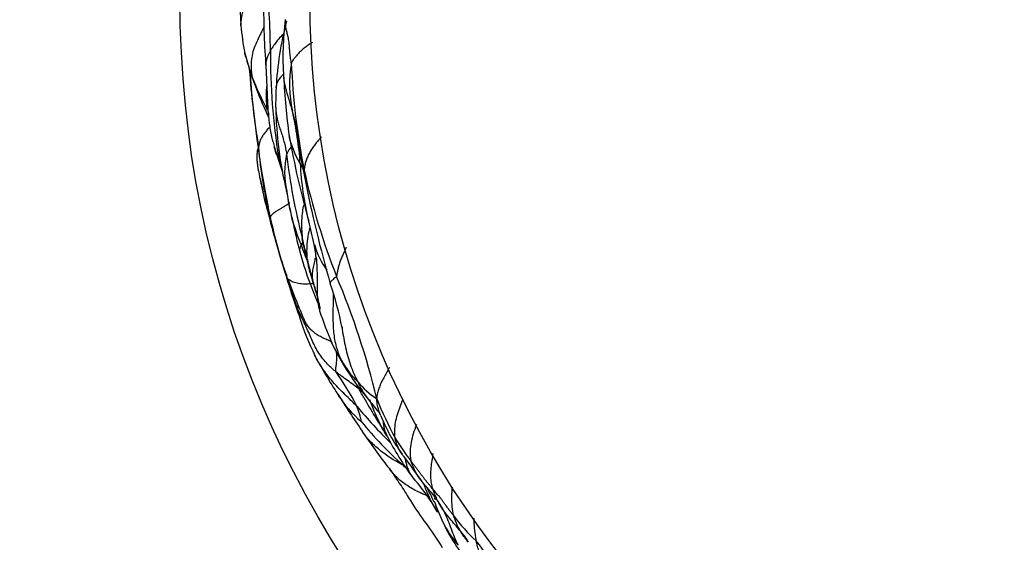
# Model space of a CAD drawing. Units: millimetres. Extents: x 0 to 835, y 0 to 1165.
# Drawn here: x 107 to 120, y 696 to 703 of the extents above; entities that cross this region are included whole.
import ezdxf
from ezdxf import colors
from ezdxf.entities.mleader import LeaderData, LeaderLine
from ezdxf.math import Vec2, Vec3

# ---------------------------------------------------------------- set-up
doc = ezdxf.new("R2010")
doc.units = ezdxf.units.MM
doc.layers.add('DV5_Défaut', color=7, linetype='Continuous')
doc.layers.add('Défaut', color=7, linetype='Continuous')

# ---------------------------------------------------------------- blocks, each defined once
blk = doc.blocks.new('_DOT')
at = {"color": 0}
blk.add_line((0, 0), (-1, 0), dxfattribs=at)
at = {"color": 0, "const_width": 0.333}
blk.add_lwpolyline([(-0.1665, 0, 1), (0.1665, 0, 1)], format="xyb", close=True, dxfattribs=at)
blk = doc.blocks.new('SE4')
at = {"layer": 'DV5_Défaut', "color": 7, "linetype": 'Continuous'}
blk.add_line((110.021, 700.186), (110.032, 700.143), dxfattribs=at)
for radius in [14, 12.25]:
    blk.add_circle((122.809, 703.155), radius, dxfattribs=at)
for centre, radius, start, end in [((113.024, 703.101), 3.408, 172.6526, 185.0557), ((97.967, 702.332), 12.061, 0.6148, 5.3587), ((120.767, 703.054), 10.832, 179.6964, 184.3449), ((113.401, 703.136), 3.787, 185.0854, 190.8558), ((114.39, 701.745), 4.292, 165.0019, 177.1809), ((113.985, 702.375), 3.79, 172.4053, 184.0841), ((113.264, 703.313), 3.69, 193.9156, 202.0367), ((110.356, 702.247), 0.392, 146.9134, 181.9319), ((118.699, 702.391), 8.672, 179.5377, 189.0975), ((111.915, 702.004), 1.632, 169.7357, 192.7781), ((119.764, 702.688), 9.464, 182.3779, 191.2052), ((120.989, 703.023), 11.276, 184.1343, 189.5008), ((125.168, 703.317), 15.46, 184.1944, 191.0501), ((113.995, 703.794), 4.542, 201.809, 208.0093), ((111.796, 702.791), 2.13, 198.733, 204.0503), ((120.28, 702.649), 10.09, 183.086, 187.6013), ((116.019, 701.699), 5.922, 177.5117, 180.0599), ((115.135, 703.996), 5.681, 201.3397, 205.4738), ((115.284, 701.791), 5.187, 181.084, 193.5466), ((111.688, 702.138), 1.768, 195.6472, 197.6624), ((105.867, 700.619), 4.572, 4.0252, 12.9478), ((89.195, 695.706), 21.946, 15.1216, 15.6971), ((115.329, 701.89), 4.972, 185.0696, 193.339), ((122.309, 703.462), 12.221, 190.1251, 195.6605), ((115.277, 701.576), 5.426, 184.3744, 194.4763), ((111.539, 700.372), 1.469, 146.884, 151.692), ((115.146, 702.62), 5.272, 196.1517, 199.9443), ((111.323, 700.822), 1.106, 167.1456, 193.3581), ((118.38, 701.997), 8.188, 186.5143, 194.5512), ((115.121, 702.565), 5.219, 197.2207, 198.5751), ((114.77, 701.164), 4.348, 182.9509, 193.2266), ((114.85, 701.663), 5.05, 189.3438, 197.0165), ((110.948, 700.837), 0.467, 178.5276, 191.6249), ((120.013, 702.972), 9.766, 192.5585, 201.3373), ((122.42, 703.386), 12.808, 191.936, 192.7684), ((127.092, 703.992), 16.917, 191.0719, 196.0258), ((120.899, 702.498), 10.83, 190.222, 194.6886), ((113.024, 700.915), 2.799, 187.1441, 202.5251), ((122.42, 703.386), 12.808, 193.1501, 194.6763), ((115.752, 701.388), 5.846, 191.5263, 199.642), ((122.42, 703.386), 12.808, 194.6763, 195.8802), ((124.19, 703.767), 14.614, 194.3581, 199.5747), ((114.77, 701.164), 4.348, 193.2266, 193.6457), ((105.12, 698.73), 5.609, 11.5122, 14.8159), ((103.278, 696.905), 7.741, 20.3519, 22.3058), ((108.117, 699.384), 2.542, 5.9617, 10.5434), ((111.675, 700.142), 1.096, 195.458, 215.6693), ((115.208, 701.045), 4.957, 195.1121, 204.1933), ((105.429, 698.421), 5.24, 11.5478, 14.944), ((122.42, 703.386), 12.808, 197.2403, 199.8728), ((113.066, 700.16), 2.593, 191.3923, 197.7982), ((113.714, 700.28), 3.254, 194.4246, 199.255), ((117.888, 702.089), 8.09, 199.5107, 203.8906), ((103.261, 697.045), 7.695, 16.3099, 17.572), ((106.748, 697.915), 4.32, 10.8554, 19.0057), ((101.388, 695.377), 10.351, 13.384, 22.9885), ((110.386, 699.132), 0.268, 12.6683, 20.34), ((103.261, 697.045), 7.695, 16.1496, 16.3099), ((112.83, 699.656), 2.534, 194.2439, 198.0519), ((115.213, 700.417), 4.754, 197.8904, 203.4531), ((113.877, 699.947), 3.621, 197.3008, 206.1155), ((112.345, 699.221), 1.648, 204.0829, 213.6396), ((114.042, 700.052), 3.537, 205.6314, 211.1651), ((116.167, 701.273), 6.263, 207.7867, 213.3323), ((107.744, 695.89), 3.88, 27.3487, 35.4319), ((113.813, 699.881), 3.253, 210.6672, 220.6897), ((112.112, 698.758), 1.183, 219.7518, 236.4222), ((103.308, 693.67), 8.974, 27.8045, 28.5664), ((127.464, 708.412), 19.626, 212.6232, 214.3538), ((112.153, 698.556), 1.416, 210.7321, 230.4799), ((120.439, 702.976), 10.523, 209.5256, 212.8071), ((113.813, 699.881), 3.253, 220.8828, 221.237), ((116.047, 699.606), 4.942, 201.7779, 208.5475), ((116.066, 701.685), 6.314, 219.4622, 225.5878), ((110.228, 697.279), 1.04, 10.2073, 22.2131), ((115.46, 700.926), 5.45, 219.4451, 227.9607), ((113.81, 698.472), 2.477, 202.0398, 215.6972), ((117.203, 701.252), 7.116, 213.3771, 218.3637), ((115.095, 699.505), 4.15, 210.9191, 212.3343), ((114.865, 698.906), 3.653, 206.7528, 216.6392), ((114.28, 698.779), 2.997, 210.7936, 218.141), ((127.914, 708.491), 19.777, 215.5075, 216.7157), ((108.906, 693.719), 4.292, 46.5733, 47.4075), ((109.582, 694.671), 3.123, 30.1969, 41.1448), ((108.554, 694.697), 4.044, 24.5598, 28.009), ((118.104, 698.695), 6.309, 201.4133, 203.8837), ((112.319, 696.507), 0.115, 219.8386, 232.0874), ((113.717, 696.79), 1.527, 205.1221, 205.9567), ((114.258, 696.979), 2.098, 203.5485, 223.4617), ((114.314, 697.531), 2.257, 216.2971, 227.8321), ((113.717, 696.79), 1.527, 205.9567, 220.432), ((108.421, 692.361), 5.603, 32.9319, 38.6136)]:
    blk.add_arc(centre, radius, start, end, dxfattribs=at)
for points, knots in [([(109.63, 702.8), (109.63, 702.802), (109.63, 702.828), (109.635, 702.876), (109.646, 702.944), (109.663, 703.012), (109.696, 703.074), (109.733, 703.135), (109.773, 703.194), (109.818, 703.25), (109.861, 703.3), (109.893, 703.335), (109.909, 703.353), (109.911, 703.354)], [0, 0, 0, 0, 0.0101103, 0.120098, 0.2300858, 0.3400735, 0.4500613, 0.560049, 0.6700368, 0.7800245, 0.8900123, 0.9725031, 1, 1, 1, 1]), ([(109.942, 702.783), (109.93, 702.76), (109.903, 702.706), (109.861, 702.619), (109.818, 702.522), (109.781, 702.422), (109.767, 702.317), (109.764, 702.22), (109.772, 702.15), (109.777, 702.115), (109.779, 702.107)], [0, 0, 0, 0, 0.106882, 0.255735, 0.404588, 0.553441, 0.702294, 0.851147, 0.962787, 1, 1, 1, 1]), ([(110.308, 702.295), (110.308, 702.304), (110.302, 702.335), (110.292, 702.398), (110.285, 702.483), (110.28, 702.575), (110.264, 702.646), (110.25, 702.705), (110.237, 702.755), (110.227, 702.804), (110.227, 702.846), (110.228, 702.87), (110.229, 702.88)], [0, 0, 0, 0, 0.028722, 0.114887, 0.229774, 0.344661, 0.459548, 0.574435, 0.689322, 0.804209, 0.919096, 1, 1, 1, 1]), ([(110.198, 702.68), (110.176, 702.659), (110.121, 702.601), (110.067, 702.524), (110.034, 702.471), (110.028, 702.461)], [0, 0, 0, 0, 0.313902, 0.828475, 1, 1, 1, 1]), ([(110.591, 702.572), (110.591, 702.572), (110.571, 702.559), (110.532, 702.533), (110.48, 702.493), (110.433, 702.454), (110.395, 702.411), (110.363, 702.372), (110.334, 702.339), (110.318, 702.313), (110.31, 702.3), (110.308, 702.295)], [0, 0, 0, 0, 0.004512, 0.146725, 0.288937, 0.43115, 0.573362, 0.715575, 0.857787, 0.964447, 1, 1, 1, 1]), ([(109.779, 702.107), (109.777, 702.111), (109.772, 702.127), (109.762, 702.158), (109.749, 702.202), (109.735, 702.249), (109.72, 702.298), (109.703, 702.352), (109.691, 702.39), (109.686, 702.41), (109.685, 702.413)], [0, 0, 0, 0, 0.0405844, 0.1623377, 0.3246753, 0.487013, 0.6493507, 0.8116883, 0.974026, 1, 1, 1, 1]), ([(109.966, 702.234), (109.967, 702.214), (109.969, 702.183), (109.972, 702.113), (109.978, 701.996), (109.985, 701.797), (109.997, 701.545), (110.034, 701.338), (110.062, 701.225), (110.074, 701.18), (110.082, 701.153)], [0, 0, 0, 0, 0.056852, 0.10581, 0.202615, 0.405551, 0.717375, 0.870582, 0.933744, 1, 1, 1, 1]), ([(110.103, 701.957), (110.103, 701.957), (110.106, 701.976), (110.112, 702.014), (110.137, 702.066), (110.17, 702.107), (110.192, 702.132), (110.2, 702.141)], [0, 0, 0, 0, 0.005644, 0.281119, 0.556595, 0.83207, 1, 1, 1, 1]), ([(110.205, 702.11), (110.205, 702.107), (110.205, 702.089), (110.208, 702.055), (110.217, 702.007), (110.23, 701.957), (110.244, 701.904), (110.26, 701.846), (110.278, 701.785), (110.298, 701.72), (110.313, 701.673), (110.321, 701.65), (110.323, 701.643)], [0, 0, 0, 0, 0.026156, 0.147887, 0.269617, 0.391348, 0.513078, 0.634809, 0.756539, 0.87827, 0.969567, 1, 1, 1, 1]), ([(109.986, 701.661), (109.984, 701.668), (109.981, 701.698), (109.975, 701.758), (109.972, 701.842), (109.974, 701.918), (109.977, 701.963), (109.978, 701.979)], [0, 0, 0, 0, 0.071155, 0.28462, 0.56924, 0.85386, 1, 1, 1, 1]), ([(110.098, 701.693), (110.099, 701.672), (110.103, 701.628), (110.113, 701.565), (110.124, 701.502), (110.142, 701.439), (110.167, 701.376), (110.188, 701.312), (110.21, 701.237), (110.227, 701.159), (110.238, 701.104), (110.244, 701.076), (110.245, 701.068)], [0, 0, 0, 0, 0.105317, 0.2171524, 0.3289878, 0.4408231, 0.5526585, 0.6644939, 0.7763293, 0.8881646, 0.9720412, 1, 1, 1, 1]), ([(110.011, 701.425), (110.007, 701.42), (109.99, 701.401), (109.963, 701.368), (109.93, 701.326), (109.903, 701.283), (109.885, 701.241), (109.874, 701.203), (109.869, 701.176), (109.868, 701.162), (109.867, 701.162)], [0, 0, 0, 0, 0.050404, 0.20867, 0.366936, 0.525202, 0.683468, 0.841734, 0.960433, 1, 1, 1, 1]), ([(110.428, 700.94), (110.425, 700.944), (110.415, 700.961), (110.396, 700.994), (110.372, 701.042), (110.35, 701.092), (110.332, 701.14), (110.314, 701.188), (110.297, 701.236), (110.286, 701.277), (110.28, 701.303), (110.279, 701.314)], [0, 0, 0, 0, 0.032583, 0.130332, 0.260663, 0.390995, 0.521327, 0.651658, 0.78199, 0.912322, 1, 1, 1, 1]), ([(110.713, 701.297), (110.704, 701.288), (110.68, 701.261), (110.643, 701.217), (110.605, 701.167), (110.57, 701.115), (110.54, 701.062), (110.517, 701.009), (110.498, 700.955), (110.487, 700.906), (110.483, 700.871), (110.481, 700.853), (110.481, 700.849)], [0, 0, 0, 0, 0.071982, 0.187984, 0.303987, 0.419989, 0.535991, 0.651993, 0.767996, 0.883998, 0.970999, 1, 1, 1, 1]), ([(109.867, 700.843), (109.867, 700.843), (109.864, 700.861), (109.859, 700.898), (109.851, 700.95), (109.848, 700.998), (109.848, 701.047), (109.851, 701.098), (109.856, 701.126), (109.86, 701.139), (109.86, 701.14)], [0, 0, 0, 0, 0.000898, 0.166602, 0.332306, 0.49801, 0.663714, 0.829418, 0.995122, 1, 1, 1, 1]), ([(110.136, 701.02), (110.136, 701.017), (110.131, 701.024), (110.121, 701.04), (110.111, 701.062), (110.101, 701.086), (110.093, 701.112), (110.087, 701.136), (110.082, 701.152), (110.081, 701.158)], [0, 0, 0, 0, 0.043847, 0.175389, 0.350778, 0.526167, 0.701556, 0.876945, 1, 1, 1, 1]), ([(110.145, 701.093), (110.142, 701.077), (110.139, 701.051), (110.137, 701.025), (110.136, 701.02)], [0, 0, 0, 0, 0.6212926, 1, 1, 1, 1]), ([(110.465, 700.871), (110.463, 700.875), (110.453, 700.893), (110.441, 700.916), (110.43, 700.935), (110.428, 700.94)], [0, 0, 0, 0, 0.172705, 0.793176, 1, 1, 1, 1]), ([(110.247, 700.567), (110.247, 700.567), (110.246, 700.568), (110.244, 700.57), (110.242, 700.572), (110.242, 700.574), (110.241, 700.576)], [0, 0, 0, 0, 0.089511, 0.358045, 0.716091, 1, 1, 1, 1]), ([(110.29, 700.407), (110.287, 700.405), (110.275, 700.398), (110.25, 700.383), (110.216, 700.362), (110.18, 700.341), (110.147, 700.321), (110.115, 700.302), (110.088, 700.284), (110.067, 700.269), (110.05, 700.255), (110.037, 700.24), (110.029, 700.227), (110.026, 700.218), (110.025, 700.214), (110.024, 700.22)], [0, 0, 0, 0, 0.022727, 0.090909, 0.181818, 0.272727, 0.363636, 0.454545, 0.545455, 0.636364, 0.727273, 0.818182, 0.909091, 0.977273, 1, 1, 1, 1]), ([(110.473, 700.38), (110.467, 700.352), (110.454, 700.283), (110.444, 700.173), (110.445, 700.067), (110.451, 699.99), (110.454, 699.952), (110.455, 699.94)], [0, 0, 0, 0, 0.1909031, 0.460602, 0.730301, 0.9325753, 1, 1, 1, 1]), ([(110.524, 699.648), (110.523, 699.659), (110.52, 699.705), (110.517, 699.797), (110.529, 699.924), (110.546, 700.021), (110.559, 700.073), (110.561, 700.08)], [0, 0, 0, 0, 0.079353, 0.31741, 0.63482, 0.95223, 1, 1, 1, 1]), ([(110.439, 699.843), (110.439, 699.842), (110.437, 699.837), (110.433, 699.827), (110.427, 699.813), (110.422, 699.798), (110.42, 699.781), (110.42, 699.766), (110.422, 699.756), (110.423, 699.752)], [0, 0, 0, 0, 0.043523, 0.174091, 0.348182, 0.522273, 0.696364, 0.870455, 1, 1, 1, 1]), ([(110.455, 699.94), (110.455, 699.938), (110.453, 699.936), (110.451, 699.932), (110.45, 699.928), (110.452, 699.921), (110.456, 699.915), (110.461, 699.908), (110.462, 699.898), (110.461, 699.888), (110.459, 699.879), (110.454, 699.868), (110.447, 699.856), (110.442, 699.848), (110.44, 699.844), (110.439, 699.843)], [0, 0, 0, 0, 0.022727, 0.090909, 0.181818, 0.272727, 0.363636, 0.454545, 0.545455, 0.636364, 0.727273, 0.818182, 0.909091, 0.977273, 1, 1, 1, 1]), ([(110.524, 699.648), (110.523, 699.65), (110.521, 699.659), (110.518, 699.676), (110.513, 699.7), (110.507, 699.727), (110.5, 699.753), (110.494, 699.779), (110.488, 699.806), (110.48, 699.832), (110.473, 699.859), (110.467, 699.887), (110.462, 699.911), (110.458, 699.929), (110.456, 699.938), (110.455, 699.94)], [0, 0, 0, 0, 0.022727, 0.090909, 0.181818, 0.272727, 0.363636, 0.454545, 0.545455, 0.636364, 0.727273, 0.818182, 0.909091, 0.977273, 1, 1, 1, 1]), ([(110.492, 699.772), (110.483, 699.798), (110.468, 699.846), (110.46, 699.902), (110.456, 699.931), (110.455, 699.94)], [0, 0, 0, 0, 0.478569, 0.869642, 1, 1, 1, 1]), ([(111.046, 699.808), (111.045, 699.806), (111.035, 699.786), (111.018, 699.748), (110.993, 699.692), (110.971, 699.637), (110.952, 699.582), (110.937, 699.526), (110.927, 699.476), (110.921, 699.44), (110.918, 699.422), (110.916, 699.419)], [0, 0, 0, 0, 0.01212, 0.153245, 0.294371, 0.435497, 0.576623, 0.717748, 0.858874, 0.964719, 1, 1, 1, 1]), ([(110.566, 699.459), (110.566, 699.46), (110.556, 699.491), (110.542, 699.546), (110.53, 699.608), (110.525, 699.64), (110.524, 699.648)], [0, 0, 0, 0, 0.007369, 0.503685, 0.875921, 1, 1, 1, 1]), ([(110.597, 699.368), (110.596, 699.372), (110.594, 699.384), (110.592, 699.409), (110.592, 699.444), (110.596, 699.483), (110.603, 699.522), (110.609, 699.562), (110.618, 699.602), (110.626, 699.638), (110.632, 699.661), (110.635, 699.67)], [0, 0, 0, 0, 0.0325342, 0.1301368, 0.2602735, 0.3904103, 0.520547, 0.6506838, 0.7808205, 0.9109573, 1, 1, 1, 1]), ([(110.645, 699.647), (110.646, 699.633), (110.65, 699.583), (110.654, 699.495), (110.656, 699.386), (110.656, 699.278), (110.657, 699.17), (110.665, 699.062), (110.679, 698.991), (110.689, 698.956), (110.689, 698.956)], [0, 0, 0, 0, 0.060684, 0.217192, 0.373701, 0.53021, 0.686718, 0.843227, 0.999736, 1, 1, 1, 1]), ([(110.263, 699.388), (110.26, 699.391), (110.255, 699.399), (110.25, 699.41), (110.248, 699.417), (110.246, 699.423)], [0, 0, 0, 0, 0.3613572, 0.8403393, 1, 1, 1, 1]), ([(110.602, 699.322), (110.598, 699.321), (110.583, 699.32), (110.553, 699.318), (110.513, 699.316), (110.468, 699.315), (110.426, 699.32), (110.386, 699.326), (110.351, 699.336), (110.318, 699.348), (110.289, 699.363), (110.273, 699.377), (110.265, 699.385), (110.263, 699.388)], [0, 0, 0, 0, 0.0264994, 0.1059976, 0.2119951, 0.3179927, 0.4239902, 0.5299878, 0.6359853, 0.7419829, 0.8479805, 0.953978, 1, 1, 1, 1]), ([(110.64, 699.215), (110.633, 699.235), (110.62, 699.279), (110.606, 699.331), (110.598, 699.361), (110.597, 699.368)], [0, 0, 0, 0, 0.412625, 0.853156, 1, 1, 1, 1]), ([(110.916, 699.419), (110.915, 699.416), (110.907, 699.409), (110.89, 699.397), (110.871, 699.38), (110.853, 699.362), (110.839, 699.348), (110.833, 699.335), (110.832, 699.327), (110.833, 699.323), (110.833, 699.322)], [0, 0, 0, 0, 0.040584, 0.162338, 0.324675, 0.487013, 0.649351, 0.811688, 0.974026, 1, 1, 1, 1]), ([(110.648, 699.187), (110.66, 699.141), (110.678, 699.064), (110.693, 699), (110.689, 698.971), (110.689, 698.961), (110.689, 698.956)], [0, 0, 0, 0, 0.248224, 0.499494, 0.751527, 1, 1, 1, 1]), ([(110.873, 699.19), (110.872, 699.158), (110.871, 699.092), (110.869, 698.993), (110.868, 698.893), (110.869, 698.793), (110.874, 698.693), (110.886, 698.593), (110.905, 698.495), (110.932, 698.407), (110.957, 698.345), (110.969, 698.315), (110.972, 698.307)], [0, 0, 0, 0, 0.107758, 0.219288, 0.330819, 0.442349, 0.553879, 0.665409, 0.77694, 0.88847, 0.972117, 1, 1, 1, 1]), ([(110.374, 699.032), (110.374, 699.033), (110.38, 699.026), (110.391, 699.012), (110.405, 698.999), (110.414, 698.992), (110.415, 698.991)], [0, 0, 0, 0, 0.116639, 0.466554, 0.933109, 1, 1, 1, 1]), ([(110.906, 698.139), (110.899, 698.144), (110.874, 698.165), (110.825, 698.208), (110.763, 698.272), (110.704, 698.348), (110.651, 698.427), (110.609, 698.512), (110.57, 698.599), (110.533, 698.686), (110.493, 698.772), (110.452, 698.858), (110.415, 698.937), (110.39, 698.995), (110.377, 699.024), (110.374, 699.032)], [0, 0, 0, 0, 0.022727, 0.090909, 0.181818, 0.272727, 0.363636, 0.454545, 0.545455, 0.636364, 0.727273, 0.818182, 0.909091, 0.977273, 1, 1, 1, 1]), ([(110.841, 698.544), (110.839, 698.545), (110.816, 698.554), (110.773, 698.572), (110.714, 698.6), (110.657, 698.633), (110.605, 698.671), (110.56, 698.712), (110.524, 698.758), (110.502, 698.792), (110.494, 698.809), (110.493, 698.81)], [0, 0, 0, 0, 0.01628, 0.155516, 0.294751, 0.433987, 0.573223, 0.712459, 0.851695, 0.99093, 1, 1, 1, 1]), ([(110.989, 698.747), (110.991, 698.732), (110.998, 698.677), (111.013, 698.582), (111.037, 698.462), (111.068, 698.343), (111.103, 698.226), (111.144, 698.121), (111.18, 698.047), (111.198, 698.01), (111.202, 698.002)], [0, 0, 0, 0, 0.057279, 0.214399, 0.371519, 0.52864, 0.68576, 0.84288, 0.96072, 1, 1, 1, 1]), ([(110.906, 698.139), (110.904, 698.142), (110.905, 698.151), (110.907, 698.168), (110.909, 698.191), (110.913, 698.219), (110.916, 698.25), (110.92, 698.281), (110.921, 698.316), (110.919, 698.355), (110.919, 698.382), (110.917, 698.397), (110.917, 698.399)], [0, 0, 0, 0, 0.030689, 0.122756, 0.245512, 0.368268, 0.491023, 0.613779, 0.736535, 0.859291, 0.982047, 1, 1, 1, 1]), ([(111.19, 697.672), (111.184, 697.679), (111.157, 697.704), (111.104, 697.756), (111.032, 697.827), (110.957, 697.902), (110.886, 697.977), (110.819, 698.056), (110.756, 698.137), (110.7, 698.223), (110.657, 698.295), (110.633, 698.339), (110.626, 698.354)], [0, 0, 0, 0, 0.029513, 0.118054, 0.236107, 0.354161, 0.472214, 0.590268, 0.708321, 0.826375, 0.944428, 1, 1, 1, 1]), ([(111.202, 698.002), (111.2, 698.004), (111.194, 698.01), (111.182, 698.024), (111.163, 698.043), (111.144, 698.063), (111.125, 698.085), (111.106, 698.107), (111.087, 698.135), (111.065, 698.169), (111.042, 698.203), (111.018, 698.238), (110.997, 698.269), (110.982, 698.293), (110.974, 698.304), (110.972, 698.307)], [0, 0, 0, 0, 0.022727, 0.090909, 0.181818, 0.272727, 0.363636, 0.454545, 0.545455, 0.636364, 0.727273, 0.818182, 0.909091, 0.977273, 1, 1, 1, 1]), ([(110.972, 698.307), (110.975, 698.302), (110.984, 698.281), (110.997, 698.252), (111.011, 698.229), (111.015, 698.222)], [0, 0, 0, 0, 0.17969, 0.718761, 1, 1, 1, 1]), ([(111.224, 697.901), (111.199, 697.92), (111.146, 697.959), (111.065, 698.017), (110.99, 698.071), (110.938, 698.113), (110.912, 698.134), (110.906, 698.139)], [0, 0, 0, 0, 0.240172, 0.493448, 0.746724, 0.936681, 1, 1, 1, 1]), ([(111.629, 698.195), (111.622, 698.181), (111.603, 698.145), (111.572, 698.087), (111.534, 698.025), (111.505, 697.961), (111.482, 697.898), (111.464, 697.84), (111.46, 697.799), (111.458, 697.778), (111.457, 697.772)], [0, 0, 0, 0, 0.087639, 0.239699, 0.391759, 0.54382, 0.69588, 0.84794, 0.961985, 1, 1, 1, 1]), ([(111.202, 698.002), (111.205, 697.995), (111.217, 697.969), (111.242, 697.919), (111.281, 697.852), (111.323, 697.791), (111.352, 697.755), (111.364, 697.741)], [0, 0, 0, 0, 0.068112, 0.272447, 0.544894, 0.817341, 1, 1, 1, 1]), ([(111.246, 697.856), (111.246, 697.858), (111.234, 697.881), (111.223, 697.905), (111.213, 697.928)], [0, 0, 0, 0, 0.082898, 1, 1, 1, 1]), ([(111.593, 697.275), (111.589, 697.282), (111.562, 697.324), (111.517, 697.406), (111.461, 697.519), (111.413, 697.634), (111.383, 697.712), (111.368, 697.752), (111.367, 697.754)], [0, 0, 0, 0, 0.041445, 0.277802, 0.51416, 0.750517, 0.986875, 1, 1, 1, 1]), ([(111.367, 697.737), (111.399, 697.697), (111.452, 697.632), (111.492, 697.579), (111.505, 697.562)], [0, 0, 0, 0, 0.4917891, 1, 1, 1, 1]), ([(111.514, 697.543), (111.512, 697.548), (111.495, 697.586), (111.472, 697.651), (111.462, 697.723), (111.459, 697.76), (111.457, 697.772)], [0, 0, 0, 0, 0.069417, 0.534709, 0.883677, 1, 1, 1, 1]), ([(111.705, 697.244), (111.704, 697.253), (111.701, 697.287), (111.698, 697.356), (111.71, 697.454), (111.735, 697.56), (111.772, 697.663), (111.799, 697.732), (111.812, 697.765)], [0, 0, 0, 0, 0.050304, 0.201215, 0.402429, 0.603644, 0.804858, 1, 1, 1, 1]), ([(111.541, 697.485), (111.542, 697.474), (111.546, 697.446), (111.552, 697.4), (111.561, 697.349), (111.577, 697.309), (111.588, 697.287), (111.59, 697.284)], [0, 0, 0, 0, 0.161563, 0.428248, 0.694933, 0.961618, 1, 1, 1, 1]), ([(111.81, 696.878), (111.805, 696.881), (111.78, 696.895), (111.731, 696.922), (111.663, 696.962), (111.588, 697.013), (111.515, 697.067), (111.445, 697.125), (111.378, 697.187), (111.317, 697.255), (111.281, 697.306), (111.264, 697.333), (111.263, 697.335)], [0, 0, 0, 0, 0.03099, 0.123962, 0.247923, 0.371885, 0.495846, 0.619808, 0.743769, 0.867731, 0.991692, 1, 1, 1, 1]), ([(111.923, 696.928), (111.921, 696.937), (111.915, 696.974), (111.908, 697.048), (111.918, 697.154), (111.944, 697.274), (111.974, 697.366), (111.992, 697.418), (111.997, 697.43)], [0, 0, 0, 0, 0.058101, 0.232403, 0.464807, 0.69721, 0.929614, 1, 1, 1, 1]), ([(111.798, 697.027), (111.795, 697.032), (111.771, 697.067), (111.736, 697.129), (111.716, 697.199), (111.707, 697.235), (111.705, 697.244)], [0, 0, 0, 0, 0.078591, 0.539296, 0.884824, 1, 1, 1, 1]), ([(111.837, 696.972), (111.841, 696.959), (111.848, 696.926), (111.86, 696.876), (111.879, 696.822), (111.901, 696.773), (111.921, 696.742), (111.932, 696.727), (111.933, 696.726)], [0, 0, 0, 0, 0.144348, 0.3538, 0.563251, 0.772702, 0.982153, 1, 1, 1, 1]), ([(112.213, 696.557), (112.211, 696.559), (112.202, 696.57), (112.185, 696.591), (112.16, 696.619), (112.134, 696.65), (112.11, 696.682), (112.084, 696.715), (112.058, 696.749), (112.034, 696.785), (112.007, 696.821), (111.979, 696.857), (111.953, 696.889), (111.934, 696.913), (111.925, 696.925), (111.923, 696.928)], [0, 0, 0, 0, 0.022727, 0.090909, 0.181818, 0.272727, 0.363636, 0.454545, 0.545455, 0.636364, 0.727273, 0.818182, 0.909091, 0.977273, 1, 1, 1, 1]), ([(112.06, 696.667), (112.048, 696.683), (112.013, 696.73), (111.967, 696.806), (111.938, 696.881), (111.925, 696.918), (111.923, 696.928)], [0, 0, 0, 0, 0.199389, 0.5996945, 0.8999236, 1, 1, 1, 1]), ([(112.213, 696.557), (112.21, 696.566), (112.203, 696.597), (112.19, 696.659), (112.185, 696.746), (112.19, 696.843), (112.203, 696.938), (112.214, 697.001), (112.22, 697.033)], [0, 0, 0, 0, 0.050222, 0.200887, 0.401774, 0.602661, 0.803548, 1, 1, 1, 1]), ([(111.624, 696.836), (111.674, 696.764), (111.757, 696.645), (111.886, 696.443), (112.018, 696.228), (112.155, 696.051), (112.269, 695.879), (112.313, 695.811), (112.339, 695.771)], [0, 0, 0, 0, 0.166842, 0.334051, 0.501765, 0.781795, 0.891072, 1, 1, 1, 1]), ([(112.128, 696.47), (112.105, 696.479), (112.053, 696.5), (111.977, 696.538), (111.899, 696.582), (111.825, 696.631), (111.758, 696.686), (111.696, 696.746), (111.653, 696.796), (111.631, 696.826), (111.626, 696.833)], [0, 0, 0, 0, 0.112442, 0.252734, 0.393026, 0.533318, 0.67361, 0.813902, 0.954194, 1, 1, 1, 1]), ([(112.266, 696.417), (112.261, 696.424), (112.232, 696.464), (112.175, 696.532), (112.11, 696.606), (112.072, 696.652), (112.06, 696.667)], [0, 0, 0, 0, 0.087777, 0.452388, 0.816999, 1, 1, 1, 1]), ([(112.272, 696.255), (112.262, 696.27), (112.237, 696.311), (112.198, 696.38), (112.157, 696.464), (112.123, 696.546), (112.102, 696.6), (112.092, 696.624)], [0, 0, 0, 0, 0.132974, 0.361133, 0.589293, 0.817452, 1, 1, 1, 1]), ([(112.494, 696.195), (112.492, 696.198), (112.483, 696.211), (112.463, 696.238), (112.435, 696.274), (112.404, 696.314), (112.375, 696.355), (112.349, 696.391), (112.325, 696.424), (112.303, 696.455), (112.278, 696.479), (112.255, 696.505), (112.236, 696.528), (112.222, 696.546), (112.215, 696.555), (112.213, 696.557)], [0, 0, 0, 0, 0.022727, 0.090909, 0.181818, 0.272727, 0.363636, 0.454545, 0.545455, 0.636364, 0.727273, 0.818182, 0.909091, 0.977273, 1, 1, 1, 1]), ([(112.676, 695.876), (112.675, 695.877), (112.633, 695.933), (112.545, 696.04), (112.408, 696.196), (112.299, 696.352), (112.243, 696.478), (112.218, 696.542), (112.213, 696.557)], [0, 0, 0, 0, 0.003922, 0.252942, 0.501961, 0.750981, 0.937745, 1, 1, 1, 1]), ([(112.494, 696.195), (112.491, 696.207), (112.482, 696.256), (112.467, 696.356), (112.469, 696.473), (112.475, 696.553), (112.478, 696.582)], [0, 0, 0, 0, 0.097352, 0.389409, 0.778819, 1, 1, 1, 1]), ([(112.555, 695.799), (112.55, 695.808), (112.533, 695.844), (112.501, 695.916), (112.463, 696.018), (112.422, 696.13), (112.375, 696.239), (112.323, 696.335), (112.284, 696.393), (112.266, 696.417)], [0, 0, 0, 0, 0.043408, 0.173633, 0.347267, 0.5209, 0.694534, 0.868167, 1, 1, 1, 1]), ([(112.689, 695.839), (112.673, 695.86), (112.625, 695.925), (112.559, 696.029), (112.517, 696.13), (112.498, 696.182), (112.494, 696.195)], [0, 0, 0, 0, 0.191449, 0.595724, 0.898931, 1, 1, 1, 1]), ([(112.798, 695.858), (112.796, 695.871), (112.786, 695.93), (112.772, 696.031), (112.77, 696.119), (112.771, 696.162)], [0, 0, 0, 0, 0.145916, 0.583665, 1, 1, 1, 1]), ([(112.646, 695.901), (112.646, 695.901), (112.646, 695.9), (112.654, 695.888), (112.67, 695.866), (112.681, 695.85), (112.688, 695.839)], [0, 0, 0, 0, 0.079772, 0.389919, 0.676343, 1, 1, 1, 1]), ([(112.987, 695.465), (112.974, 695.481), (112.946, 695.518), (112.909, 695.578), (112.871, 695.643), (112.839, 695.711), (112.817, 695.776), (112.805, 695.825), (112.8, 695.85), (112.798, 695.858)], [0, 0, 0, 0, 0.143364, 0.314691, 0.486018, 0.657346, 0.828673, 0.957168, 1, 1, 1, 1])]:
    blk.add_open_spline(points, degree=3, knots=knots, dxfattribs=at)
for points in [[(109.685, 702.413), (109.684, 702.417), (109.683, 702.42), (109.682, 702.424)], [(110.643, 699.672), (110.643, 699.664), (110.644, 699.656), (110.645, 699.647)], [(111.284, 697.787), (111.271, 697.809), (111.258, 697.832), (111.246, 697.856)], [(111.59, 697.284), (111.594, 697.277), (111.598, 697.269), (111.602, 697.261)], [(111.812, 697.007), (111.808, 697.014), (111.803, 697.02), (111.798, 697.027)], [(112.281, 696.242), (112.278, 696.246), (112.275, 696.251), (112.272, 696.255)]]:
    blk.add_open_spline(points, degree=3, dxfattribs=at)

msp = doc.modelspace()

# ---------------------------------------------------------------- block references
at = {"layer": 'Défaut'}
msp.add_blockref('SE4', (0, 0), dxfattribs=at)

# ---------------------------------------------------------------- leaders
at = {"layer": 'Défaut', "color": 7, "linetype": 'Continuous'}
ml = msp.add_multileader_mtext('Standard', dxfattribs=at)
ml.set_content('{\\pxsm0.9;\\fSolid Edge ISO|b1||i0||c0|p34;\\W1.;09/10/2020\\P}', color=256)
ml.set_leader_properties()
ml.set_arrow_properties(name='DOT')
ml.build(insert=Vec2(0, 0))
ml.multileader.update_dxf_attribs({"leader_type": 0, "dogleg_length": 0, "arrow_head_size": 12})
ctx = ml.context
ctx.base_point, ctx.char_height, ctx.arrow_head_size, ctx.landing_gap_size = Vec3(747.016, 1157.46), 12, 12, 4.2
notes = []
notes.append((ctx, [(0, (0, 0, 0), (0, 0), (1, 0), 1, [])]))
ctx.mtext.insert = Vec3(749.016, 1163.58)
ml = msp.add_multileader_mtext('Standard', dxfattribs=at)
ml.set_content('{\\pxsm0.9;\\fArial|b1||i0||c0|p34;\\W1.;DHCRC1B/S\\P}', color=256)
ml.set_leader_properties()
ml.set_arrow_properties(name='DOT')
ml.build(insert=Vec2(0, 0))
ml.multileader.update_dxf_attribs({"leader_type": 0, "dogleg_length": 0, "arrow_head_size": 12})
ctx = ml.context
ctx.base_point, ctx.char_height, ctx.arrow_head_size, ctx.landing_gap_size = Vec3(27.89, 1157.281), 12, 12, 4.2
notes.append((ctx, [(0, (0, 0, 0), (0, 0), (1, 0), 1, [])]))
ctx.mtext.insert = Vec3(29.89, 1163.395)
for ctx, leaders in notes:
    for number, flags, end, landing, length, lines in leaders:
        leader = LeaderData()
        leader.index, (leader.has_last_leader_line, leader.has_dogleg_vector, leader.attachment_direction) = number, flags
        leader.last_leader_point, leader.dogleg_vector, leader.dogleg_length = Vec3(end), Vec3(landing), length
        for number, points, colour, breaks in lines:
            line = LeaderLine()
            line.index, line.vertices, line.color, line.breaks = number, Vec3.list(points), colors.encode_raw_color(colour), breaks
            leader.lines.append(line)
        ctx.leaders.append(leader)

doc.saveas('drawing.dxf')
